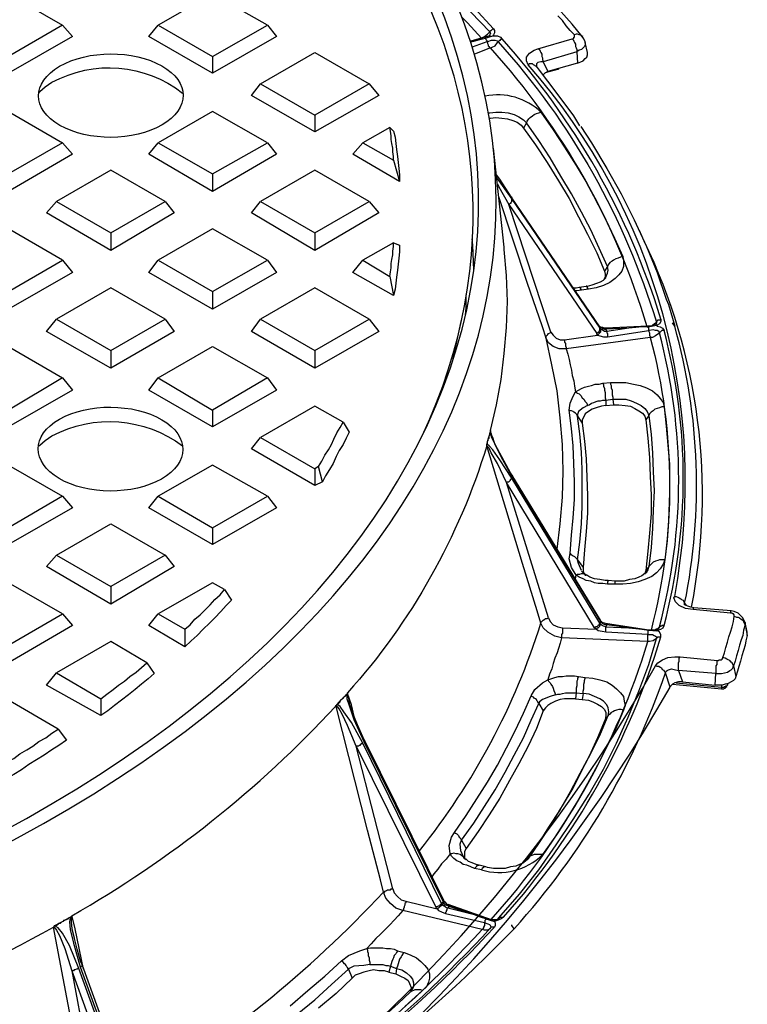
# Model space of a CAD drawing. Units: millimetres. Extents: x 0.6 to 15.9, y 0.6 to 11.8.
# Drawn here: x 14.6 to 15.9, y 5.3 to 7.1 of the extents above; entities that cross this region are included whole.
import ezdxf

# ---------------------------------------------------------------- set-up
doc = ezdxf.new("R2010")
doc.units = ezdxf.units.MM
doc.layers.add('PDF_Geometry', color=7, linetype='Continuous')

msp = doc.modelspace()

# ---------------------------------------------------------------- linework, layer by layer
at = {"layer": 'PDF_Geometry', "lineweight": 25}
for points in [[(15.3319, 7.1542), (15.3472, 7.1389), (15.3819, 7.1028), (15.4167, 7.0653)], [(14.6333, 7.0722), (14.6514, 7.0514), (14.5347, 6.9847), (14.4194, 7.0514), (14.4361, 7.0722), (14.5347, 7.1292), (14.6333, 7.0722), (14.5347, 7.0153)], [(15.0056, 7.0722), (14.9056, 7.1292), (14.8069, 7.0722)], [(15.3417, 7.1306), (15.375, 7.0958), (15.4097, 7.0597), (15.4111, 7.0569), (15.4097, 7.0556), (15.4097, 7.0528), (15.4083, 7.0528), (15.4056, 7.0514), (15.4014, 7.05), (15.4, 7.05), (15.375, 7.0431), (15.3944, 7.0486), (15.3819, 7.0625), (15.3694, 7.0764), (15.3597, 7.0861)], [(15.5694, 7.0028), (15.575, 7.0056), (15.5792, 7.0069), (15.5833, 7.0111), (15.5861, 7.0139), (15.5875, 7.0181), (15.5875, 7.0208), (15.5875, 7.0222), (15.5833, 7.0403), (15.5833, 7.0417), (15.5806, 7.0472), (15.5778, 7.0514), (15.5597, 7.0736), (15.5236, 7.1139), (15.5181, 7.1194), (15.5125, 7.1236), (15.5069, 7.1264), (15.5, 7.1278), (15.4931, 7.1292), (15.4847, 7.1278), (15.4861, 7.1278), (15.4875, 7.1264), (15.4889, 7.1264), (15.4903, 7.125)], [(14.9056, 7.0153), (15.0056, 7.0722), (15.0222, 7.0514), (14.9056, 6.9847), (14.7903, 7.0514), (14.8069, 7.0722), (14.9056, 7.0153), (14.9056, 6.9847)], [(15.4972, 7.0292), (15.5597, 7.0472), (15.5611, 7.0472), (15.5625, 7.0486), (15.5625, 7.05), (15.5639, 7.05), (15.5639, 7.0514), (15.5639, 7.0528), (15.5639, 7.0542), (15.5556, 7.0625), (15.5486, 7.0708), (15.5417, 7.0806), (15.5333, 7.0889)], [(15.5792, 7.0514), (15.5764, 7.0528), (15.575, 7.0542), (15.5722, 7.0542), (15.5694, 7.0556), (15.5667, 7.0556), (15.5639, 7.0542)], [(15.375, 7.0417), (15.3806, 7.0431), (15.3917, 7.0458), (15.4014, 7.0486), (15.4028, 7.0472), (15.4028, 7.0458), (15.4042, 7.0444), (15.4042, 7.0431), (15.4042, 7.0417), (15.3778, 7.0319)], [(15.3944, 7.0486), (15.3944, 7.0486)], [(15.4, 7.05), (15.4014, 7.05), (15.4014, 7.0486), (15.4153, 7.0528)], [(15.4014, 7.0486), (15.4014, 7.0486)], [(15.5597, 7.0472), (15.5611, 7.0458), (15.5625, 7.0431), (15.5639, 7.0403), (15.5653, 7.0375), (15.5653, 7.0333), (15.5667, 7.0306), (15.5681, 7.0278), (15.5681, 7.0236), (15.5069, 7.0056), (15.5028, 7.0056), (15.4972, 7.0042), (15.4944, 7.0014), (15.4944, 6.9986), (15.4944, 6.9958)], [(15.5833, 7.0403), (15.5833, 7.0361), (15.5819, 7.0333), (15.5792, 7.0306), (15.5764, 7.0278), (15.5722, 7.0264), (15.5681, 7.0236), (15.5694, 7.0028), (15.5153, 6.9875)], [(15.1903, 6.9653), (15.2083, 6.9444), (15.0917, 6.8778), (14.9764, 6.9444), (14.9931, 6.9653), (15.0917, 7.0222), (15.1903, 6.9653), (15.0917, 6.9083)], [(15.5736, 6.8889), (15.5625, 6.9069), (15.5306, 6.95), (15.5, 6.9903), (15.4944, 6.9972), (15.4931, 6.9972), (15.4917, 6.9986), (15.4889, 7), (15.4875, 7.0014), (15.4847, 7.0014), (15.4819, 7.0014), (15.4792, 7), (15.4764, 7.0069), (15.4764, 7.0139), (15.4819, 7.0208), (15.4903, 7.0264), (15.4972, 7.0292), (15.5, 7.0278), (15.5014, 7.025), (15.5028, 7.0222), (15.5042, 7.0194), (15.5042, 7.0153), (15.5056, 7.0125), (15.5056, 7.0097), (15.5069, 7.0056), (15.5153, 6.9875), (15.5097, 6.9847), (15.5069, 6.9819)], [(15.5111, 6.9861), (15.5333, 6.9917), (15.5347, 6.9917), (15.5347, 6.9931), (15.5361, 6.9931)], [(15.5333, 6.9917), (15.5333, 6.9931)], [(14.9931, 6.9653), (15.0917, 6.9083), (15.0917, 6.8778)], [(14.6333, 6.8583), (14.6514, 6.8375), (14.5347, 6.7694), (14.4194, 6.8375), (14.4361, 6.8583), (14.5347, 6.9153), (14.6333, 6.8583), (14.5347, 6.8014)], [(15.0056, 6.8583), (14.9056, 6.9153), (14.8069, 6.8583)], [(15.4069, 6.9125), (15.4097, 6.9125), (15.4208, 6.9139), (15.4319, 6.9139), (15.4431, 6.9125), (15.4542, 6.9097), (15.4625, 6.9056), (15.4708, 6.9), (15.4764, 6.8944), (15.4708, 6.8847), (15.4931, 6.8542), (15.5139, 6.8222), (15.5347, 6.7889), (15.5542, 6.7569), (15.5708, 6.7236), (15.5875, 6.6917), (15.6042, 6.6583), (15.6181, 6.625)], [(15.5611, 6.5944), (15.5667, 6.5944), (15.5722, 6.5958), (15.5847, 6.5972), (15.5875, 6.5972), (15.5958, 6.6), (15.6042, 6.6028), (15.6111, 6.6056), (15.6167, 6.6083), (15.6194, 6.6111), (15.6208, 6.6125), (15.6208, 6.6139), (15.6236, 6.6208), (15.625, 6.6264), (15.6236, 6.6333), (15.6083, 6.6667), (15.5931, 6.7), (15.5764, 6.7319), (15.5583, 6.7653), (15.5389, 6.7972), (15.5194, 6.8306), (15.4986, 6.8625), (15.4764, 6.8944), (15.4778, 6.8972), (15.4806, 6.9014), (15.4833, 6.9042), (15.4875, 6.9069), (15.4903, 6.9097), (15.4944, 6.9111), (15.4986, 6.9125), (15.5028, 6.9139), (15.525, 6.8819), (15.5458, 6.85), (15.5667, 6.8167), (15.5861, 6.7847), (15.6042, 6.7514), (15.6208, 6.7181), (15.6361, 6.6847), (15.6514, 6.6514), (15.6528, 6.6431), (15.6528, 6.6333), (15.65, 6.625), (15.6444, 6.6181), (15.6375, 6.6111), (15.6278, 6.6042), (15.6167, 6.5986), (15.6028, 6.5944), (15.5889, 6.5917), (15.5764, 6.5903), (15.5681, 6.5889), (15.5653, 6.5889)], [(15.4097, 6.9028), (15.4111, 6.9028), (15.4208, 6.9042), (15.4319, 6.9028), (15.4417, 6.9014), (15.4514, 6.8986), (15.4597, 6.8958), (15.4667, 6.8903), (15.4708, 6.8847)], [(15.2347, 6.8264), (15.2347, 6.8333), (15.2333, 6.8417), (15.2333, 6.8486), (15.2319, 6.8569), (15.2306, 6.8639), (15.2306, 6.8708), (15.2292, 6.8792), (15.2278, 6.8861), (15.2347, 6.8792), (15.2375, 6.8681), (15.2389, 6.8569), (15.2403, 6.8458), (15.2417, 6.8333), (15.2431, 6.8222), (15.2444, 6.8111), (15.2458, 6.8), (15.2458, 6.7875), (15.1611, 6.8375), (15.1792, 6.8583), (15.2347, 6.8264), (15.2458, 6.7875)], [(15.2278, 6.8861), (15.1792, 6.8583)], [(15.575, 6.8875), (15.5944, 6.8583), (15.6222, 6.8111), (15.6486, 6.7653), (15.6722, 6.7181), (15.6944, 6.6694), (15.7139, 6.6222), (15.7306, 6.5736), (15.7347, 6.5639), (15.7458, 6.525), (15.7431, 6.5292), (15.7417, 6.5306)], [(14.9056, 6.8014), (15.0056, 6.8583), (15.0222, 6.8375), (14.9056, 6.7694), (14.7903, 6.8375), (14.8069, 6.8583), (14.9056, 6.8014), (14.9056, 6.7694)], [(15.5417, 5.9764), (15.5417, 5.975), (15.5417, 5.9722), (15.5417, 5.9694), (15.5417, 5.9667), (15.5403, 5.9639), (15.5403, 5.9625), (15.5403, 5.9597), (15.5403, 5.9583), (15.5278, 5.9611), (15.5153, 5.9681), (15.5069, 5.9764), (15.5028, 5.9847), (15.4958, 6.0069), (15.4694, 6.0931), (15.4042, 6.3069), (15.4042, 6.3083), (15.4042, 6.3097), (15.4056, 6.3111), (15.4056, 6.3125), (15.4056, 6.3139), (15.4056, 6.3153), (15.4069, 6.3167), (15.4069, 6.3181), (15.4069, 6.3194), (15.4083, 6.3208), (15.4083, 6.3236), (15.4083, 6.325), (15.4097, 6.3264), (15.4097, 6.3278), (15.4097, 6.3306), (15.4111, 6.3319), (15.4111, 6.3333), (15.4111, 6.3347), (15.4222, 6.3819), (15.4306, 6.4278), (15.4361, 6.475), (15.4403, 6.5222), (15.4417, 6.5694), (15.4403, 6.6167), (15.4361, 6.6639), (15.4361, 6.6681), (15.4167, 6.8486)], [(14.8194, 6.7514), (14.7208, 6.8083), (14.6222, 6.7514)], [(15.1903, 6.7514), (15.0917, 6.8083), (14.9931, 6.7514)], [(15.6083, 6.525), (15.6097, 6.525), (15.6097, 6.5236), (15.45, 6.7583), (15.4278, 6.7917), (15.4222, 6.8)], [(15.4222, 6.7944), (15.4292, 6.7847), (15.45, 6.7556)], [(15.4236, 6.7833), (15.4264, 6.7778), (15.4444, 6.7458), (15.4458, 6.7472), (15.4472, 6.7486), (15.4486, 6.7486), (15.4486, 6.75), (15.45, 6.7514), (15.45, 6.7528), (15.45, 6.7542), (15.45, 6.7556), (15.6097, 6.5208), (15.6097, 6.5236), (15.6083, 6.525), (15.4486, 6.7597), (15.45, 6.7583)], [(14.7208, 6.6944), (14.8194, 6.7514), (14.8361, 6.7306), (14.7208, 6.6625), (14.6042, 6.7306), (14.6222, 6.7514), (14.7208, 6.6944), (14.7208, 6.6625)], [(15.0917, 6.6944), (15.1903, 6.7514), (15.2083, 6.7306), (15.0917, 6.6625), (14.9764, 6.7306), (14.9931, 6.7514), (15.0917, 6.6944), (15.0917, 6.6625)], [(15.5319, 6.1194), (15.5375, 6.1653), (15.5417, 6.2139), (15.5431, 6.2611), (15.5417, 6.3097), (15.5375, 6.3583), (15.5319, 6.4069), (15.5222, 6.4542), (15.5125, 6.5028), (15.5056, 6.5236), (15.4778, 6.6042), (15.4264, 6.7597)], [(15.5458, 6.5), (15.5458, 6.4986), (15.5458, 6.4958), (15.5472, 6.4931), (15.5472, 6.4903), (15.5472, 6.4889), (15.5486, 6.4861), (15.5486, 6.4847), (15.5486, 6.4833), (15.5361, 6.4833), (15.525, 6.4875), (15.5167, 6.4944), (15.5125, 6.5028), (15.5111, 6.5042), (15.5125, 6.5056), (15.5125, 6.5069), (15.5139, 6.5083), (15.5153, 6.5097), (15.5167, 6.5111), (15.5194, 6.5125), (15.5208, 6.5139), (15.4444, 6.7458), (15.6042, 6.5111), (15.6056, 6.5125), (15.6069, 6.5139), (15.6083, 6.5139), (15.6083, 6.5153), (15.6097, 6.5167), (15.6097, 6.5181), (15.6097, 6.5194), (15.6097, 6.5208), (15.6111, 6.5208), (15.6111, 6.5194)], [(14.6333, 6.6444), (14.5347, 6.7014), (14.4361, 6.6444)], [(15.0056, 6.6444), (14.9056, 6.7014), (14.8069, 6.6444)], [(15.3806, 6.6264), (15.3792, 6.6722), (15.3778, 6.6833)], [(15.2278, 6.6153), (15.2292, 6.6236), (15.2306, 6.6306), (15.2306, 6.6389), (15.2319, 6.6458), (15.2333, 6.6542), (15.2333, 6.6611), (15.2347, 6.6694), (15.2347, 6.6764), (15.2458, 6.6722), (15.2458, 6.6597), (15.2444, 6.6486), (15.2431, 6.6375), (15.2417, 6.6264), (15.2403, 6.6139), (15.2389, 6.6028), (15.2375, 6.5917), (15.2347, 6.5806), (15.1611, 6.6222), (15.1792, 6.6444), (15.2278, 6.6153), (15.2347, 6.5806)], [(15.2347, 6.6764), (15.1792, 6.6444)], [(14.5347, 6.5875), (14.6333, 6.6444), (14.6514, 6.6222), (14.5347, 6.5556), (14.4194, 6.6222), (14.4361, 6.6444), (14.5347, 6.5875), (14.5347, 6.5556)], [(14.9056, 6.5875), (15.0056, 6.6444), (15.0222, 6.6222), (14.9056, 6.5556), (14.7903, 6.6222), (14.8069, 6.6444), (14.9056, 6.5875), (14.9056, 6.5556)], [(15.6514, 6.6514), (15.6472, 6.65), (15.6431, 6.6486), (15.6389, 6.6472), (15.6347, 6.6444), (15.6319, 6.6431), (15.6278, 6.6403), (15.625, 6.6361), (15.6236, 6.6333), (15.6181, 6.625), (15.6194, 6.6194), (15.6194, 6.6139), (15.6167, 6.6083)], [(14.8194, 6.5375), (14.7208, 6.5944), (14.6222, 6.5375)], [(15.1903, 6.5375), (15.0917, 6.5944), (14.9931, 6.5375)], [(15.5764, 6.5903), (15.575, 6.5917), (15.575, 6.5944), (15.5736, 6.5944), (15.5722, 6.5958)], [(15.5889, 6.5917), (15.5875, 6.5944), (15.5875, 6.5958), (15.5861, 6.5972), (15.5847, 6.5972)], [(15.3653, 6.5444), (15.3667, 6.5583), (15.3667, 6.5819)], [(14.7208, 6.4806), (14.8194, 6.5375), (14.8361, 6.5153), (14.7208, 6.4486), (14.6042, 6.5153), (14.6222, 6.5375), (14.7208, 6.4806), (14.7208, 6.4486)], [(15.0917, 6.4806), (15.1903, 6.5375), (15.2083, 6.5153), (15.0917, 6.4486), (14.9764, 6.5153), (14.9931, 6.5375), (15.0917, 6.4806), (15.0917, 6.4486)], [(15.3417, 6.4597), (15.3583, 6.5361)], [(15.7, 6.525), (15.7028, 6.525), (15.7083, 6.5292), (15.7125, 6.5319), (15.7125, 6.5306), (15.7111, 6.5278), (15.7097, 6.5278), (15.7069, 6.5264), (15.7028, 6.525), (15.6972, 6.525), (15.6208, 6.5208), (15.6181, 6.5208), (15.6153, 6.5222), (15.6125, 6.5222), (15.6097, 6.5236), (15.6097, 6.5222), (15.6111, 6.5222), (15.6139, 6.5208), (15.6181, 6.5194), (15.6208, 6.5194), (15.6208, 6.5208)], [(15.6097, 6.5236), (15.6111, 6.5222)], [(15.6625, 6.5208), (15.6222, 6.5153), (15.6222, 6.5139), (15.6222, 6.5125), (15.6236, 6.5111), (15.6236, 6.5097), (15.6236, 6.5083), (15.6236, 6.5069), (15.6236, 6.5056)], [(15.6972, 6.525), (15.6972, 6.5236), (15.7125, 6.5264)], [(15.6972, 6.5236), (15.6972, 6.5236)], [(15.5208, 6.5139), (15.525, 6.5083), (15.5306, 6.5028), (15.5375, 6.5), (15.5458, 6.5), (15.6056, 6.5083), (15.6056, 6.5097), (15.6042, 6.5097), (15.6042, 6.5111)], [(14.6333, 6.4306), (14.6514, 6.4083), (14.5347, 6.3417), (14.4194, 6.4083), (14.4361, 6.4306), (14.5347, 6.4875), (14.6333, 6.4306), (14.5347, 6.3722)], [(15.0056, 6.4306), (15.0222, 6.4083), (14.9056, 6.3417), (14.7903, 6.4083), (14.8069, 6.4306), (14.9056, 6.4875), (15.0056, 6.4306), (14.9056, 6.3722)], [(14.8069, 6.4306), (14.9056, 6.3722), (14.9056, 6.3417)], [(15.6153, 6.4208), (15.6167, 6.4181), (15.6167, 6.4153), (15.6181, 6.4111), (15.6181, 6.4083), (15.6194, 6.4042), (15.6194, 6.4), (15.6194, 6.3944), (15.6208, 6.3903), (15.6333, 6.3917), (15.6347, 6.3819), (15.6444, 6.3819), (15.6556, 6.3806), (15.6653, 6.3792), (15.6736, 6.375), (15.6806, 6.3708), (15.6875, 6.3667), (15.6917, 6.3611), (15.6931, 6.3542)], [(15.6292, 6.4222), (15.6292, 6.4194), (15.6306, 6.4167), (15.6306, 6.4125), (15.6319, 6.4083), (15.6319, 6.4042), (15.6319, 6.4), (15.6333, 6.3958), (15.6333, 6.3917), (15.6444, 6.3917), (15.6569, 6.3917), (15.6667, 6.3889), (15.6764, 6.3847), (15.6847, 6.3806), (15.6917, 6.375), (15.6958, 6.3694), (15.6986, 6.3625), (15.6931, 6.3542), (15.6972, 6.3208), (15.7, 6.2861), (15.7014, 6.2514), (15.7028, 6.2181), (15.7028, 6.1833), (15.7, 6.1486), (15.6972, 6.1153), (15.6931, 6.0806)], [(15.5556, 6.1111), (15.5583, 6.1444), (15.5611, 6.1764), (15.5639, 6.2097), (15.5639, 6.2417), (15.5625, 6.275), (15.5611, 6.3069), (15.5583, 6.3389), (15.5542, 6.3722), (15.5556, 6.3847), (15.5611, 6.3972), (15.5653, 6.4056), (15.5694, 6.4028), (15.5722, 6.4014), (15.575, 6.3986), (15.5778, 6.3944), (15.5806, 6.3917), (15.5833, 6.3875), (15.5861, 6.3847), (15.5875, 6.3806), (15.5792, 6.3764), (15.5708, 6.3694), (15.5694, 6.3639), (15.5694, 6.3611), (15.5778, 6.3486), (15.5819, 6.3153), (15.5847, 6.2833), (15.5861, 6.25), (15.5875, 6.2167), (15.5875, 6.1847), (15.5847, 6.1514), (15.5819, 6.1181), (15.5792, 6.0861)], [(15.1431, 6.35), (15.0917, 6.3792), (14.9931, 6.3222)], [(15.7264, 6.3778), (15.7222, 6.3778), (15.7181, 6.3764), (15.7139, 6.375), (15.7097, 6.3736), (15.7069, 6.3708), (15.7028, 6.3681), (15.7, 6.3653), (15.6986, 6.3625), (15.7028, 6.3278), (15.7056, 6.2944), (15.7069, 6.2597), (15.7083, 6.225), (15.7069, 6.1903), (15.7056, 6.1569), (15.7028, 6.1222), (15.6986, 6.0875), (15.6972, 6.0819), (15.6944, 6.0778), (15.6944, 6.0764), (15.6917, 6.075), (15.6861, 6.0708), (15.6806, 6.0681), (15.6736, 6.0653), (15.6639, 6.0639), (15.6542, 6.0611), (15.6431, 6.0611), (15.6375, 6.0611), (15.625, 6.0625), (15.6194, 6.0625), (15.6097, 6.0639), (15.6, 6.0653), (15.5917, 6.0681), (15.5861, 6.0722), (15.5847, 6.0722), (15.5792, 6.0764), (15.5764, 6.0792)], [(15.5875, 6.3806), (15.5903, 6.3819), (15.5944, 6.3847), (15.5986, 6.3861), (15.6028, 6.3875), (15.6069, 6.3889), (15.6111, 6.3889), (15.6153, 6.3903), (15.6208, 6.3903), (15.6208, 6.3806), (15.6125, 6.3792), (15.6028, 6.3764), (15.5958, 6.3736), (15.5889, 6.3694), (15.5833, 6.3653), (15.5806, 6.3597), (15.5778, 6.3542), (15.5778, 6.3486)], [(15.6208, 6.3806), (15.6347, 6.3819)], [(15.6361, 6.0556), (15.6236, 6.0556), (15.6153, 6.0569), (15.6069, 6.0569), (15.6, 6.0583), (15.5931, 6.0611), (15.5847, 6.0625), (15.5792, 6.0653), (15.5722, 6.0681), (15.5667, 6.0722), (15.5583, 6.0861), (15.5542, 6.1014), (15.5556, 6.1111), (15.5569, 6.1097), (15.5597, 6.1083), (15.5611, 6.1069), (15.5639, 6.1056), (15.5653, 6.1042), (15.5667, 6.1028), (15.5681, 6.1014), (15.5694, 6.1), (15.5736, 6.1319), (15.5764, 6.1653), (15.5778, 6.1972), (15.5778, 6.2306), (15.5778, 6.2639), (15.5764, 6.2958), (15.5736, 6.3292), (15.5694, 6.3611), (15.5681, 6.3639), (15.5667, 6.3653), (15.5653, 6.3667), (15.5625, 6.3681), (15.5611, 6.3694), (15.5583, 6.3708), (15.5569, 6.3708), (15.5542, 6.3722)], [(15.0986, 6.2694), (15.1042, 6.2792), (15.1097, 6.2903), (15.1167, 6.3), (15.1222, 6.3097), (15.1264, 6.3194), (15.1319, 6.3306), (15.1375, 6.3403), (15.1431, 6.35), (15.1542, 6.3319), (15.1486, 6.3208), (15.1431, 6.3097), (15.1361, 6.2986), (15.1306, 6.2875), (15.125, 6.275), (15.1181, 6.2639), (15.1111, 6.2528), (15.1056, 6.2417), (15.0917, 6.2347), (14.9764, 6.3014), (14.9931, 6.3222), (15.0917, 6.2653)], [(15.7097, 5.9722), (15.7139, 5.9736), (15.7181, 5.9778), (15.7167, 5.975), (15.7153, 5.9736), (15.7125, 5.9736), (15.7097, 5.9722), (15.7056, 5.9722), (15.6986, 5.9722), (15.6236, 5.9833), (15.6222, 5.9833), (15.6181, 5.9847), (15.6139, 5.9861), (15.6125, 5.9875), (15.6111, 5.9875), (15.6097, 5.9847), (15.45, 6.2486), (15.4278, 6.2819), (15.4153, 6.3), (15.4083, 6.3069), (15.4056, 6.3097), (15.4042, 6.3097), (15.4069, 6.3194), (15.4111, 6.3319), (15.4111, 6.3306), (15.4125, 6.3236), (15.4181, 6.3111), (15.4292, 6.2889), (15.45, 6.2514)], [(15.4111, 6.3347), (15.4111, 6.3333), (15.4111, 6.3319)], [(15.4167, 6.3167), (15.4111, 6.3333), (15.4111, 6.3319), (15.4125, 6.3292), (15.4125, 6.3264)], [(15.45, 6.2542), (15.4514, 6.2528), (15.45, 6.2514), (15.6111, 5.9875), (15.6111, 5.9889), (15.6111, 5.9903), (15.45, 6.2542), (15.4472, 6.2583), (15.4361, 6.2792), (15.4236, 6.3014), (15.4181, 6.3125), (15.4153, 6.3222), (15.4125, 6.3264), (15.4125, 6.3278)], [(15.4042, 6.3083), (15.4042, 6.3097)], [(15.4042, 6.3069), (15.4042, 6.3069)], [(14.6333, 6.2153), (14.6514, 6.1944), (14.5347, 6.1278), (14.4194, 6.1944), (14.4361, 6.2153), (14.5347, 6.2722), (14.6333, 6.2153), (14.5347, 6.1583)], [(15.0056, 6.2153), (14.9056, 6.2722), (14.8069, 6.2153)], [(15.1056, 6.2417), (15.0986, 6.2694), (15.0917, 6.2653), (15.0917, 6.2347)], [(15.6625, 5.9764), (15.6222, 5.9819), (15.6208, 5.9778), (15.6167, 5.9792), (15.6139, 5.9806), (15.6111, 5.9833), (15.6097, 5.9847), (15.6097, 5.9833), (15.6083, 5.9833), (15.6083, 5.9819), (15.6069, 5.9806), (15.6056, 5.9792), (15.6042, 5.9778), (15.6028, 5.9778), (15.6, 5.9764), (15.4403, 6.2403), (15.4417, 6.2417), (15.4444, 6.2417), (15.4458, 6.2431), (15.4472, 6.2444), (15.4472, 6.2458), (15.4486, 6.2472), (15.45, 6.2472), (15.45, 6.2486)], [(14.9056, 6.1583), (15.0056, 6.2153), (15.0222, 6.1944), (14.9056, 6.1278), (14.7903, 6.1944), (14.8069, 6.2153), (14.9056, 6.1583), (14.9056, 6.1278)], [(14.8194, 6.1083), (14.8361, 6.0875), (14.7208, 6.0194), (14.6042, 6.0875), (14.6222, 6.1083), (14.7208, 6.1653), (14.8194, 6.1083), (14.7208, 6.0514)], [(14.6222, 6.1083), (14.7208, 6.0514), (14.7208, 6.0194)], [(15.5764, 6.0806), (15.5708, 6.0931), (15.5694, 6.1), (15.5792, 6.0861), (15.5792, 6.0792), (15.5806, 6.075)], [(15.7278, 6.1), (15.7236, 6.1), (15.7181, 6.1), (15.7153, 6.0986), (15.7111, 6.0972), (15.7069, 6.0958), (15.7042, 6.0931), (15.7014, 6.0903), (15.6986, 6.0875), (15.6931, 6.0806), (15.6917, 6.075), (15.6917, 6.0736)], [(15.5653, 6.0653), (15.5667, 6.0722), (15.5694, 6.0736), (15.5736, 6.0736), (15.5764, 6.075), (15.5792, 6.075), (15.5819, 6.0736), (15.5833, 6.0722), (15.5847, 6.0722)], [(14.6333, 6.0014), (14.5347, 6.0583), (14.4361, 6.0014)], [(14.9278, 6.0458), (14.9056, 6.0583), (14.8069, 6.0014)], [(15.625, 6.0625), (15.625, 6.0611), (15.6236, 6.0597), (15.6236, 6.0583), (15.6236, 6.0556)], [(14.8556, 5.9736), (14.8653, 5.9819), (14.8736, 5.9917), (14.8833, 6), (14.8931, 6.0097), (14.9014, 6.0181), (14.9097, 6.0278), (14.9194, 6.0361), (14.9278, 6.0458), (14.9403, 6.0264), (14.9306, 6.0167), (14.9208, 6.0056), (14.9097, 5.9944), (14.9, 5.9847), (14.8889, 5.9736), (14.8778, 5.9625), (14.8667, 5.9528), (14.8556, 5.9417), (14.7903, 5.9806), (14.8069, 6.0014), (14.8556, 5.9736), (14.8556, 5.9417)], [(15.8778, 5.9625), (15.8778, 5.9667), (15.8778, 5.9681), (15.8736, 5.9861), (15.8722, 5.9889), (15.8694, 5.9944), (15.8653, 5.9986), (15.8611, 6.0028), (15.8542, 6.0056), (15.8486, 6.0069), (15.7806, 6.0125), (15.775, 6.0139), (15.7694, 6.0153), (15.7667, 6.0167), (15.7639, 6.0181), (15.7639, 6.0194), (15.7639, 6.0208), (15.7667, 6.0167)], [(14.5347, 5.9444), (14.6333, 6.0014), (14.6514, 5.9806), (14.5347, 5.9125), (14.4194, 5.9806), (14.4361, 6.0014), (14.5347, 5.9444), (14.5347, 5.9125)], [(15.7806, 6.0125), (15.7792, 6.0125), (15.7792, 6.0111), (15.7792, 6.0097)], [(15.8486, 6.0069), (15.8472, 6.0056), (15.8472, 6.0042), (15.8472, 6.0028)], [(15.5167, 5.9944), (15.5194, 5.9875), (15.525, 5.9819), (15.5333, 5.9778), (15.5417, 5.9764), (15.6028, 5.9736), (15.6014, 5.975), (15.6, 5.9764)], [(15.6236, 5.9833), (15.6236, 5.9819), (15.6222, 5.9819), (15.6194, 5.9819), (15.6153, 5.9833), (15.6125, 5.9861), (15.6111, 5.9861), (15.6111, 5.9875), (15.6111, 5.9889), (15.6111, 5.9903)], [(15.6111, 5.9875), (15.6125, 5.9875), (15.6125, 5.9861)], [(15.8542, 5.9972), (15.8583, 5.9958), (15.8611, 5.9958), (15.8639, 5.9944), (15.8667, 5.9917), (15.8694, 5.9903), (15.8708, 5.9875), (15.8722, 5.9847), (15.8736, 5.9819), (15.8708, 5.9722), (15.8694, 5.9625), (15.8667, 5.9542), (15.8639, 5.9444), (15.8611, 5.9347), (15.8583, 5.925), (15.8556, 5.9153), (15.8528, 5.9069), (15.8569, 5.8875), (15.8556, 5.8833), (15.8528, 5.8806), (15.8486, 5.8778), (15.8431, 5.875), (15.8375, 5.8736), (15.8319, 5.8722), (15.8264, 5.8722), (15.8194, 5.8722)], [(15.8736, 5.9861), (15.8736, 5.9847), (15.8736, 5.9819), (15.8778, 5.9625), (15.875, 5.9528), (15.8736, 5.9444), (15.8708, 5.9347), (15.8681, 5.925), (15.8653, 5.9153), (15.8625, 5.9056), (15.8597, 5.8972), (15.8569, 5.8875)], [(15.6208, 5.9681), (15.6208, 5.9694), (15.6208, 5.9708), (15.6208, 5.9722), (15.6208, 5.9736), (15.6208, 5.975), (15.6208, 5.9764), (15.6208, 5.9778), (15.6625, 5.9764), (15.675, 5.975), (15.6861, 5.9736), (15.6986, 5.9722), (15.6972, 5.9708), (15.6972, 5.9694), (15.6972, 5.9681), (15.6972, 5.9667), (15.6972, 5.9653), (15.6972, 5.9639), (15.6986, 5.9639), (15.7056, 5.9639), (15.7083, 5.9625), (15.7111, 5.9611), (15.7125, 5.9597), (15.7125, 5.9569), (15.7111, 5.9556), (15.7069, 5.9528), (15.7, 5.9514), (15.6972, 5.9514), (15.5403, 5.9583), (15.5375, 5.9486), (15.5347, 5.9389), (15.5319, 5.9306), (15.5278, 5.9208), (15.525, 5.9111), (15.5222, 5.9014), (15.5181, 5.8917), (15.5153, 5.8819), (15.5208, 5.8833), (15.5278, 5.8861), (15.5347, 5.8875), (15.5417, 5.8875), (15.5486, 5.8889), (15.5556, 5.8889), (15.5639, 5.8889), (15.5708, 5.8875), (15.5833, 5.8861), (15.5972, 5.8847), (15.6097, 5.8819), (15.6222, 5.8778), (15.6319, 5.8722), (15.6403, 5.8653), (15.6472, 5.8583), (15.6528, 5.8514), (15.6542, 5.8431), (15.6556, 5.8347), (15.6528, 5.8264), (15.6389, 5.7931), (15.6222, 5.7597), (15.6056, 5.7264), (15.5875, 5.6931), (15.5694, 5.6611), (15.5486, 5.6278), (15.5278, 5.5958), (15.5056, 5.5639), (15.5014, 5.5639), (15.4972, 5.5639), (15.4931, 5.5639), (15.4903, 5.5639), (15.4861, 5.5625), (15.4833, 5.5611), (15.4806, 5.5583), (15.4792, 5.5556), (15.5014, 5.5875), (15.5222, 5.6194), (15.5361, 5.6431), (15.5417, 5.6528), (15.5611, 5.6847), (15.5778, 5.7181), (15.5944, 5.75), (15.6111, 5.7833), (15.625, 5.8167), (15.6264, 5.8236), (15.625, 5.8306), (15.6222, 5.8361), (15.6167, 5.8431), (15.6097, 5.8472), (15.6, 5.8514), (15.5903, 5.8556), (15.5792, 5.8569), (15.5792, 5.8611), (15.5806, 5.8653), (15.5806, 5.8694), (15.5806, 5.8736), (15.5819, 5.8778), (15.5819, 5.8806), (15.5833, 5.8847), (15.5833, 5.8861)], [(15.6986, 5.9722), (15.6986, 5.9722)], [(15.6986, 5.9722), (15.7125, 5.9708)], [(15.6986, 5.9722), (15.6986, 5.9722)], [(14.7861, 5.9125), (14.7208, 5.9514), (14.6222, 5.8944)], [(14.7028, 5.8472), (14.7139, 5.8556), (14.725, 5.8639), (14.7347, 5.8722), (14.7458, 5.8792), (14.7556, 5.8875), (14.7667, 5.8958), (14.7764, 5.9042), (14.7861, 5.9125), (14.8, 5.8931), (14.7889, 5.8833), (14.7764, 5.8736), (14.7653, 5.8639), (14.7528, 5.8542), (14.7403, 5.8444), (14.7278, 5.8347), (14.7153, 5.825), (14.7028, 5.8167), (14.6042, 5.8722), (14.6222, 5.8944), (14.7028, 5.8472), (14.7028, 5.8167)], [(15.8236, 5.9167), (15.8222, 5.9153), (15.8222, 5.9125), (15.8222, 5.9097), (15.8208, 5.9069), (15.8208, 5.9028), (15.8208, 5.9), (15.8208, 5.8958), (15.8208, 5.8931), (15.7528, 5.8986), (15.7528, 5.9028), (15.7528, 5.9056), (15.7528, 5.9097), (15.7528, 5.9125), (15.7542, 5.9153), (15.7542, 5.9181), (15.7542, 5.9208), (15.7556, 5.9236)], [(15.3458, 5.6042), (15.3667, 5.6347), (15.3861, 5.6653), (15.4056, 5.6958), (15.4236, 5.7264), (15.4403, 5.7583), (15.4556, 5.7889), (15.4708, 5.8208), (15.4847, 5.8528), (15.4917, 5.8639), (15.5056, 5.8764), (15.5153, 5.8819), (15.5167, 5.8792), (15.5194, 5.8764), (15.5208, 5.8736), (15.5236, 5.8694), (15.525, 5.8667), (15.5264, 5.8625), (15.5278, 5.8583), (15.5292, 5.8542), (15.5194, 5.8514), (15.5056, 5.8458), (15.5, 5.8417), (15.4986, 5.8389), (15.5069, 5.825), (15.4944, 5.7931), (15.4792, 5.7611), (15.4625, 5.7292), (15.4458, 5.6986), (15.4278, 5.6667), (15.4083, 5.6361), (15.3889, 5.6056), (15.3667, 5.575)], [(15.5708, 5.8875), (15.5694, 5.8847), (15.5694, 5.8819), (15.5681, 5.8792), (15.5681, 5.875), (15.5681, 5.8708), (15.5667, 5.8667), (15.5667, 5.8625), (15.5667, 5.8583), (15.5792, 5.8569), (15.5778, 5.8458), (15.5889, 5.8444), (15.5972, 5.8417), (15.6056, 5.8375), (15.6125, 5.8333), (15.6181, 5.8278), (15.6208, 5.8222), (15.6208, 5.8167), (15.6194, 5.8097)], [(15.7417, 5.8736), (15.8306, 5.8653), (15.8333, 5.8653), (15.8347, 5.8653), (15.8361, 5.8667), (15.8375, 5.8667), (15.8389, 5.8681), (15.8403, 5.8694), (15.8403, 5.8708), (15.8417, 5.8722), (15.8417, 5.875), (15.8417, 5.8736), (15.8417, 5.875)], [(15.7486, 5.8764), (15.8306, 5.8681), (15.8306, 5.8667), (15.8306, 5.8653)], [(15.8306, 5.8722), (15.8306, 5.8681), (15.8319, 5.8681), (15.8347, 5.8681), (15.8361, 5.8694), (15.8375, 5.8694), (15.8389, 5.8708), (15.8403, 5.8708), (15.8417, 5.8722), (15.8417, 5.8736), (15.8417, 5.8722)], [(15.1653, 5.8069), (15.1583, 5.8361), (15.1514, 5.8569), (15.1514, 5.8556), (15.1514, 5.8542), (15.1528, 5.8486), (15.1542, 5.8389)], [(15.5292, 5.8542), (15.5333, 5.8556), (15.5375, 5.8556), (15.5417, 5.8569), (15.5472, 5.8583), (15.5514, 5.8583), (15.5569, 5.8583), (15.5611, 5.8583), (15.5667, 5.8583), (15.5653, 5.8472), (15.5556, 5.8472), (15.5458, 5.8472), (15.5375, 5.8458), (15.5292, 5.8431), (15.5208, 5.8389), (15.5153, 5.8347), (15.5111, 5.8306), (15.5069, 5.825)], [(14.625, 5.7917), (14.5347, 5.8444), (14.4361, 5.7875)], [(15.3264, 5.4764), (15.3278, 5.4778), (15.3264, 5.4792), (15.3264, 5.4806), (15.1819, 5.7722), (15.1792, 5.7778), (15.1694, 5.8), (15.1597, 5.8236), (15.1556, 5.8361), (15.1542, 5.8389), (15.1556, 5.8375)], [(15.4028, 5.5417), (15.4014, 5.5417), (15.4, 5.5417), (15.3986, 5.5403), (15.3958, 5.5389), (15.3944, 5.5361), (15.3819, 5.5389), (15.375, 5.5417), (15.3681, 5.5444), (15.3611, 5.5458), (15.3556, 5.55), (15.35, 5.5528), (15.3444, 5.5569), (15.3403, 5.5611), (15.3375, 5.5653), (15.3361, 5.5806), (15.3403, 5.5958), (15.3458, 5.6042), (15.3472, 5.6028), (15.35, 5.6014), (15.3514, 5.6), (15.3528, 5.5986), (15.3542, 5.5958), (15.3556, 5.5944), (15.3569, 5.5917), (15.3583, 5.5903), (15.3806, 5.6208), (15.4, 5.6514), (15.4194, 5.6819), (15.4375, 5.7139), (15.4542, 5.7444), (15.4708, 5.7764), (15.4847, 5.8083), (15.4986, 5.8389), (15.4972, 5.8417), (15.4958, 5.8431), (15.4944, 5.8458), (15.4931, 5.8472), (15.4903, 5.8486), (15.4889, 5.85), (15.4861, 5.8514), (15.4847, 5.8528)], [(15.5653, 5.8472), (15.5778, 5.8458)], [(15.1306, 5.8347), (15.1319, 5.8361)], [(15.3278, 5.4778), (15.3306, 5.475), (15.3347, 5.4722), (15.3389, 5.4708), (15.4042, 5.4472), (15.4056, 5.4472), (15.4097, 5.4458), (15.4153, 5.4458), (15.4194, 5.4458), (15.4222, 5.4458), (15.425, 5.4472), (15.4264, 5.4472), (15.4264, 5.4486), (15.4278, 5.4486), (15.4278, 5.45), (15.4292, 5.45), (15.4306, 5.45), (15.4319, 5.45), (15.4333, 5.45), (15.4347, 5.45), (15.4306, 5.4472), (15.425, 5.4444), (15.4194, 5.4431), (15.4167, 5.4431), (15.4181, 5.4431), (15.4194, 5.4389), (15.4194, 5.4347), (15.4181, 5.4319), (15.4167, 5.4319), (15.4153, 5.4319), (15.4139, 5.4319), (15.4125, 5.4319), (15.4111, 5.4306), (15.4097, 5.4292), (15.4056, 5.4264), (15.4, 5.4264), (15.3958, 5.4278), (15.2514, 5.4625), (15.2389, 5.4667), (15.2292, 5.475), (15.2208, 5.4847), (15.2167, 5.4958), (15.2181, 5.4958), (15.2194, 5.4972), (15.2222, 5.4986), (15.2236, 5.5), (15.2264, 5.5), (15.2292, 5.5), (15.2306, 5.5014), (15.2333, 5.5014), (15.1667, 5.7611), (15.1514, 5.7986), (15.1417, 5.8194), (15.1361, 5.8292), (15.1333, 5.8319), (15.1319, 5.8333), (15.1306, 5.8333)], [(15.6528, 5.8264), (15.6486, 5.8278), (15.6444, 5.8278), (15.6403, 5.8264), (15.6361, 5.825), (15.6333, 5.8236), (15.6306, 5.8222), (15.6278, 5.8194), (15.625, 5.8167), (15.6194, 5.8097), (15.6056, 5.7764), (15.5903, 5.7431), (15.5736, 5.7111), (15.5556, 5.6778), (15.5375, 5.6458), (15.5167, 5.6139), (15.4958, 5.5806), (15.4764, 5.5542)], [(14.5319, 5.7319), (14.5444, 5.7389), (14.5556, 5.7472), (14.5681, 5.7542), (14.5792, 5.7611), (14.5903, 5.7694), (14.6028, 5.7764), (14.6139, 5.7847), (14.625, 5.7917), (14.6403, 5.7722), (14.6264, 5.7625), (14.6139, 5.7542), (14.6, 5.7444), (14.5861, 5.7361), (14.5722, 5.7278), (14.5583, 5.7181), (14.5444, 5.7097), (14.5306, 5.7014), (14.4194, 5.7653), (14.4361, 5.7875), (14.5319, 5.7319), (14.5306, 5.7014)], [(15.1819, 5.7722), (15.1819, 5.7708), (15.1806, 5.7694)], [(15.3625, 5.5583), (15.3569, 5.5708), (15.3556, 5.5833), (15.3583, 5.5903), (15.3667, 5.575), (15.3639, 5.5694), (15.3639, 5.5639), (15.3639, 5.5569), (15.3653, 5.5542)], [(15.4778, 5.5556), (15.4778, 5.5542), (15.475, 5.5528), (15.4708, 5.5486), (15.4639, 5.5458), (15.4569, 5.5431), (15.4472, 5.5417), (15.4375, 5.5389), (15.4264, 5.5389), (15.4167, 5.5389), (15.4056, 5.5403), (15.4028, 5.5417), (15.3903, 5.5444), (15.3847, 5.5458), (15.3778, 5.5486), (15.3708, 5.5514), (15.3667, 5.5556), (15.3639, 5.5569), (15.3625, 5.5583), (15.3611, 5.5597), (15.3583, 5.5625), (15.3556, 5.5639), (15.3514, 5.5653), (15.3486, 5.5653), (15.3444, 5.5667), (15.3403, 5.5653), (15.3375, 5.5653), (15.3306, 5.5556), (15.3222, 5.5472), (15.3153, 5.5375), (15.3083, 5.5292), (15.3042, 5.5236)], [(15.3819, 5.5389), (15.3847, 5.5417), (15.3861, 5.5431), (15.3875, 5.5444), (15.3889, 5.5444), (15.3903, 5.5444)], [(15.2333, 5.5014), (15.2361, 5.4944), (15.2417, 5.4875), (15.2486, 5.4819), (15.2569, 5.4792), (15.3139, 5.4653), (15.3125, 5.4667), (15.3125, 5.4681), (15.3111, 5.4694)], [(15.2569, 5.4792), (15.2569, 5.4764), (15.2556, 5.475), (15.2556, 5.4722), (15.2542, 5.4694), (15.2542, 5.4681), (15.2528, 5.4653), (15.2528, 5.4639), (15.2514, 5.4625), (15.2431, 5.4528), (15.2361, 5.4444), (15.2278, 5.4361), (15.2194, 5.4278), (15.2111, 5.4194), (15.2028, 5.4111), (15.1944, 5.4014), (15.1861, 5.3931), (15.1931, 5.3944), (15.2, 5.3944), (15.2069, 5.3944), (15.2153, 5.3944), (15.2222, 5.3931), (15.2292, 5.3931), (15.2361, 5.3917), (15.2417, 5.3889), (15.2542, 5.3861), (15.2653, 5.3819), (15.2764, 5.3764), (15.2847, 5.3694), (15.2917, 5.3625), (15.2972, 5.3556), (15.3, 5.3472), (15.3, 5.3389), (15.2986, 5.3319), (15.2944, 5.3236), (15.2875, 5.3167), (15.2556, 5.2875)], [(15.3389, 5.4708), (15.3375, 5.4708), (15.3361, 5.4694), (15.3333, 5.4708), (15.3292, 5.4722), (15.3264, 5.4764), (15.325, 5.4778), (15.3264, 5.4792), (15.3264, 5.4806)], [(15.3722, 5.4569), (15.3361, 5.4694), (15.3333, 5.4667), (15.3292, 5.4681), (15.3264, 5.4708), (15.3236, 5.4736)], [(15.4042, 5.4472), (15.4028, 5.4472), (15.3931, 5.45), (15.3819, 5.4542), (15.3722, 5.4569), (15.3333, 5.4667), (15.3319, 5.4653), (15.3319, 5.4639), (15.3319, 5.4625), (15.3306, 5.4625), (15.3306, 5.4611), (15.3306, 5.4597), (15.3292, 5.4583), (15.3292, 5.4569)], [(14.6611, 5.1986), (14.6167, 5.4319), (14.6181, 5.4333), (14.6194, 5.4347), (14.6222, 5.4347), (14.6236, 5.4361), (14.625, 5.4375), (14.6264, 5.4389), (14.6292, 5.4389), (14.6306, 5.4403), (14.6319, 5.4417), (14.6347, 5.4431), (14.6361, 5.4444), (14.6389, 5.4458), (14.6403, 5.4458), (14.6431, 5.4472), (14.6444, 5.4486), (14.6472, 5.45), (14.6486, 5.4514), (14.65, 5.4528), (14.65, 5.4514), (14.6486, 5.45), (14.6486, 5.4472), (14.6486, 5.4417), (14.65, 5.4292), (14.6542, 5.4125)], [(14.6472, 5.45), (14.6486, 5.4514)], [(14.65, 5.4514), (14.6556, 5.4292), (14.6708, 5.3556)], [(15.4028, 5.4472), (15.4028, 5.4472)], [(14.6167, 5.4319), (14.6167, 5.4319)], [(14.6181, 5.4333), (14.6194, 5.4347)], [(14.7833, 5.0472), (14.6694, 5.3625), (14.6667, 5.3681), (14.6597, 5.3917), (14.6542, 5.4139)], [(15.0472, 5.2889), (15.0792, 5.3167), (15.1097, 5.3431), (15.1403, 5.3708), (15.1528, 5.3806), (15.1736, 5.3889), (15.1861, 5.3931), (15.1875, 5.3903), (15.1875, 5.3875), (15.1889, 5.3847), (15.1889, 5.3806), (15.1903, 5.3764), (15.1903, 5.3722), (15.1917, 5.3681), (15.1917, 5.3639), (15.1806, 5.3625), (15.1625, 5.3611), (15.1542, 5.3569), (15.1528, 5.3556), (15.1597, 5.3389), (15.1306, 5.3111), (15.0986, 5.2847)], [(15.2417, 5.3889), (15.2403, 5.3861), (15.2389, 5.3833), (15.2361, 5.3806), (15.2347, 5.3764), (15.2333, 5.3736), (15.2319, 5.3694), (15.2306, 5.3653), (15.2292, 5.3611), (15.2403, 5.3569), (15.25, 5.3542), (15.2583, 5.3486), (15.2653, 5.3431), (15.2694, 5.3375), (15.2708, 5.3306), (15.2708, 5.3236), (15.2681, 5.3181), (15.2667, 5.3153), (15.2653, 5.3139), (15.2431, 5.2931), (15.2014, 5.2556)], [(15.0597, 5.2736), (15.0917, 5.3), (15.1222, 5.3278), (15.1528, 5.3556), (15.1514, 5.3583), (15.15, 5.3597), (15.1486, 5.3625), (15.1472, 5.3639), (15.1458, 5.3653), (15.1431, 5.3681), (15.1417, 5.3694), (15.1403, 5.3708)], [(15.2542, 5.3861), (15.2514, 5.3833), (15.25, 5.3806), (15.2486, 5.3778), (15.2458, 5.3736), (15.2444, 5.3694), (15.2431, 5.3653), (15.2417, 5.3611), (15.2403, 5.3569), (15.2389, 5.3472), (15.2472, 5.3431), (15.2556, 5.3389), (15.2611, 5.3347), (15.2639, 5.3292), (15.2667, 5.3222), (15.2667, 5.3167), (15.2653, 5.3167)], [(14.6625, 5.3569), (14.6611, 5.3569), (14.6597, 5.3556), (14.6583, 5.3556), (14.6556, 5.3542), (14.6542, 5.3542), (14.6528, 5.3528), (14.6514, 5.3528), (14.65, 5.3528), (14.7639, 5.0375)], [(14.6694, 5.3625), (14.6681, 5.3611), (14.6667, 5.3597), (14.6653, 5.3597)], [(15.1917, 5.3639), (15.1972, 5.3639), (15.2014, 5.3639), (15.2056, 5.3639), (15.2111, 5.3639), (15.2153, 5.3639), (15.2208, 5.3625), (15.225, 5.3625), (15.2292, 5.3611), (15.2264, 5.35), (15.2181, 5.3528), (15.2083, 5.3528), (15.1986, 5.3542), (15.1903, 5.3528), (15.1806, 5.35), (15.1722, 5.3472), (15.1653, 5.3444), (15.1597, 5.3389)], [(15.2264, 5.35), (15.2389, 5.3472)], [(15.2875, 5.3167), (15.2847, 5.3181), (15.2806, 5.3181), (15.2764, 5.3181), (15.2736, 5.3181), (15.2708, 5.3167), (15.2681, 5.3153), (15.2653, 5.3139)]]:
    msp.add_lwpolyline(points, dxfattribs=at)
for points in [[(15.3944, 7.0486), (15.4, 7.0514), (15.4056, 7.0556), (15.4097, 7.0597), (15.4097, 7.0611), (15.4111, 7.0611), (15.4111, 7.0625), (15.4125, 7.0625), (15.4139, 7.0639), (15.4153, 7.0653), (15.4167, 7.0653), (15.4181, 7.0625), (15.4181, 7.0583), (15.4167, 7.0542), (15.4153, 7.0528), (15.4167, 7.0528), (15.4236, 7.0528), (15.4292, 7.05), (15.4319, 7.0472), (15.4306, 7.0458), (15.4292, 7.0458), (15.4278, 7.0444), (15.4264, 7.0431), (15.425, 7.0417), (15.4236, 7.0431), (15.4194, 7.0444), (15.4167, 7.0444), (15.4125, 7.0444), (15.4056, 7.0417), (15.4042, 7.0417), (15.4056, 7.0403), (15.4056, 7.0389), (15.4069, 7.0361), (15.4069, 7.0347), (15.4083, 7.0333), (15.4083, 7.0319), (15.4097, 7.0306), (15.4111, 7.0306), (15.4139, 7.0319), (15.4194, 7.0347), (15.4236, 7.0403), (15.425, 7.0417, -0.110414), (15.7125, 6.5319), (15.7125, 6.5333), (15.7139, 6.5347), (15.7153, 6.5347), (15.7153, 6.5361), (15.7167, 6.5361), (15.7181, 6.5361), (15.7194, 6.5361), (15.7208, 6.5375), (15.7208, 6.5333), (15.7181, 6.5292), (15.7139, 6.5264), (15.7125, 6.5264), (15.7139, 6.525), (15.7194, 6.5236), (15.7236, 6.5208), (15.7264, 6.5167), (15.725, 6.5167), (15.7236, 6.5167), (15.7222, 6.5167), (15.7208, 6.5153), (15.7194, 6.5139), (15.7181, 6.5139), (15.7181, 6.5125), (15.7167, 6.5153), (15.7139, 6.5167), (15.7111, 6.5167), (15.7069, 6.5181), (15.7, 6.5167), (15.6986, 6.5167), (15.6986, 6.5181), (15.6986, 6.5194), (15.6986, 6.5208), (15.6986, 6.5222), (15.6972, 6.5222), (15.6972, 6.5236), (15.6861, 6.5236), (15.675, 6.5222), (15.6625, 6.5208), (15.6208, 6.5194), (15.6222, 6.5153), (15.6181, 6.5153), (15.6139, 6.5181), (15.6111, 6.5194), (15.6111, 6.5181), (15.6111, 6.5167), (15.6111, 6.5153), (15.6111, 6.5139), (15.6097, 6.5125), (15.6083, 6.5111), (15.6069, 6.5097), (15.6056, 6.5083), (15.6097, 6.5069), (15.6167, 6.5056), (15.6236, 6.5056), (15.6986, 6.5167), (15.6986, 6.5153), (15.7, 6.5125), (15.7, 6.5111), (15.7, 6.5097), (15.7, 6.5083), (15.7014, 6.5056), (15.7014, 6.5042, -0.129229), (15.7028, 5.9722)], [(15.6958, 6.5236, 0.111039), (15.4111, 7.0306), (15.3819, 7.0194)], [(14.5903, 6.9486), (14.5917, 6.9514), (14.6014, 6.9597), (14.6139, 6.9681, -0.298446), (14.8514, 6.9486)], [(15.7764, 6.0139, 0.162862), (15.6903, 6.6792), (15.6819, 6.6986)], [(15.7597, 5.8778), (15.7528, 5.8778), (15.7458, 5.8764), (15.7417, 5.8736), (15.7389, 5.8708), (15.7375, 5.8681), (15.7292, 5.8944), (15.7278, 5.8958), (15.7264, 5.8986), (15.7236, 5.9), (15.7222, 5.9028), (15.7194, 5.9042), (15.7167, 5.9056), (15.7139, 5.9056), (15.7111, 5.9069), (15.7153, 5.9125), (15.7236, 5.9181), (15.7333, 5.9222), (15.7458, 5.9236), (15.7556, 5.9236), (15.8236, 5.9167), (15.825, 5.9167), (15.8264, 5.9181), (15.8292, 5.9181), (15.8306, 5.9181), (15.8319, 5.9194), (15.8333, 5.9208), (15.8333, 5.9222), (15.8361, 5.9306), (15.8389, 5.9403), (15.8417, 5.95), (15.8444, 5.9597), (15.8472, 5.9681), (15.85, 5.9778), (15.8528, 5.9875), (15.8542, 5.9972), (15.8542, 5.9986), (15.8542, 6), (15.8528, 6.0014), (15.8514, 6.0014), (15.85, 6.0028), (15.8486, 6.0028), (15.8472, 6.0028), (15.7792, 6.0097), (15.7653, 6.0111), (15.7542, 6.0167), (15.7472, 6.0236), (15.7444, 6.0306), (15.7458, 6.0333), (15.7486, 6.0333), (15.7514, 6.0319), (15.7542, 6.0306), (15.7569, 6.0292), (15.7583, 6.0278), (15.7611, 6.0264), (15.7625, 6.0236), (15.7639, 6.0208, 0.119051), (15.7458, 6.525)], [(15.425, 5.4472), (15.4264, 5.4486), (15.4639, 5.4917), (15.4986, 5.5361), (15.5306, 5.5819), (15.5611, 5.6278), (15.5903, 5.6736), (15.6167, 5.7194), (15.6403, 5.7667), (15.6556, 5.8014), (15.6611, 5.8139), (15.6806, 5.8611), (15.6986, 5.9097), (15.7125, 5.9569), (15.7139, 5.9583), (15.7153, 5.9597), (15.7167, 5.9597), (15.7181, 5.9597), (15.7194, 5.9597), (15.7208, 5.9597), (15.7208, 5.9639), (15.7181, 5.9681), (15.7153, 5.9708), (15.7125, 5.9708), (15.7153, 5.9722), (15.7208, 5.9736), (15.725, 5.9764), (15.7264, 5.9806), (15.725, 5.9806), (15.7236, 5.9806), (15.7222, 5.9806), (15.7222, 5.9792), (15.7208, 5.9792), (15.7194, 5.9792), (15.7194, 5.9778), (15.7181, 5.9778, 0.130934), (15.7181, 6.5125), (15.7167, 6.5111), (15.7111, 6.5069), (15.7056, 6.5042), (15.7014, 6.5042), (15.5486, 6.4833), (15.5514, 6.4736), (15.5542, 6.4639), (15.5556, 6.4542), (15.5583, 6.4444), (15.5597, 6.4347), (15.5625, 6.425), (15.5639, 6.4153), (15.5653, 6.4056), (15.5708, 6.4083), (15.5764, 6.4111), (15.5819, 6.4139), (15.5889, 6.4153), (15.5944, 6.4167), (15.6014, 6.4194), (15.6083, 6.4194), (15.6153, 6.4208), (15.6292, 6.4222), (15.6431, 6.4222), (15.6569, 6.4222), (15.6708, 6.4194), (15.6833, 6.4167), (15.6944, 6.4125), (15.7056, 6.4069), (15.7139, 6.4), (15.7194, 6.3931), (15.725, 6.3861), (15.7264, 6.3778), (15.7306, 6.3431), (15.7333, 6.3083), (15.7361, 6.2736), (15.7361, 6.2389), (15.7361, 6.2042), (15.7347, 6.1694), (15.7319, 6.1347), (15.7278, 6.1), (15.725, 6.0917), (15.7194, 6.0833), (15.7125, 6.0764), (15.7042, 6.0694), (15.6917, 6.0639), (15.6792, 6.0597), (15.6653, 6.0569), (15.6514, 6.0556), (15.6361, 6.0556), (15.6375, 6.0569), (15.6375, 6.0597), (15.6375, 6.0611)], [(14.5903, 6.3069), (14.5917, 6.3083), (14.6014, 6.3167), (14.6139, 6.325, -0.291983), (14.8514, 6.3069)], [(15.2819, 5.5708, 0.092706), (15.5028, 5.9847), (15.5028, 5.9861), (15.5042, 5.9875), (15.5056, 5.9889), (15.5069, 5.9903), (15.5097, 5.9917), (15.5111, 5.9931), (15.5139, 5.9931), (15.5167, 5.9944), (15.4403, 6.2403), (15.4236, 6.275), (15.4125, 6.2944), (15.4083, 6.3028), (15.4056, 6.3056), (15.4042, 6.3069, -0.109037), (15.1514, 5.8583)], [(15.3333, 5.4736), (15.4125, 5.4458, 0.109103), (15.6972, 5.9514), (15.6972, 5.9528), (15.6972, 5.9542), (15.6972, 5.9556), (15.6972, 5.9569), (15.6972, 5.9583), (15.6972, 5.9611), (15.6972, 5.9625), (15.6972, 5.9639), (15.6208, 5.9681), (15.6139, 5.9694), (15.6069, 5.9708), (15.6028, 5.9736), (15.6042, 5.975), (15.6056, 5.9764), (15.6069, 5.9764), (15.6083, 5.9778), (15.6097, 5.9792), (15.6097, 5.9806), (15.6111, 5.9819), (15.6111, 5.9833)], [(15.4542, 5.4292, 0.100809), (15.7292, 5.8944), (15.7306, 5.8972), (15.7319, 5.8986), (15.7347, 5.9), (15.7403, 5.9014), (15.7472, 5.9), (15.7528, 5.8986), (15.7597, 5.8778), (15.8194, 5.8722), (15.8208, 5.8931), (15.8264, 5.8931), (15.8306, 5.8931), (15.8361, 5.8944), (15.8417, 5.8958), (15.8458, 5.8986), (15.8486, 5.9), (15.8514, 5.9028), (15.8528, 5.9069), (15.8514, 5.9097), (15.85, 5.9125), (15.8486, 5.9139), (15.8458, 5.9167), (15.8431, 5.9181), (15.8403, 5.9194), (15.8375, 5.9208), (15.8333, 5.9222)], [(14.7556, 5.1222, 0.069036), (15.2167, 5.4958), (15.2111, 5.5181), (15.1875, 5.6083), (15.1306, 5.8333), (15.1292, 5.8333), (15.1306, 5.8347), (15.1319, 5.8361), (15.1333, 5.8375), (15.1347, 5.8389), (15.1361, 5.8403), (15.1375, 5.8417), (15.1375, 5.8431), (15.1389, 5.8444), (15.1403, 5.8458), (15.1417, 5.8472), (15.1431, 5.8486), (15.1444, 5.85), (15.1458, 5.8514), (15.1472, 5.8528), (15.1486, 5.8542), (15.15, 5.8556), (15.1514, 5.8569), (15.1514, 5.8583), (15.1514, 5.8569), (15.15, 5.8556)], [(15.1792, 5.7667), (15.1778, 5.7653), (15.1764, 5.7653), (15.175, 5.7639), (15.1736, 5.7625), (15.1722, 5.7625), (15.1708, 5.7611), (15.1681, 5.7611), (15.1667, 5.7611), (15.3111, 5.4694), (15.3125, 5.4694), (15.3139, 5.4694), (15.3167, 5.4708), (15.3181, 5.4708), (15.3194, 5.4722), (15.3208, 5.4736), (15.3222, 5.4736), (15.3222, 5.475), (15.3236, 5.475), (15.3236, 5.4736), (15.3236, 5.4722), (15.3222, 5.4708), (15.3208, 5.4708), (15.3194, 5.4694), (15.3181, 5.4681), (15.3167, 5.4667), (15.3153, 5.4667), (15.3139, 5.4653), (15.3167, 5.4625), (15.3222, 5.4597), (15.3292, 5.4569), (15.4, 5.4403), (15.4, 5.4375), (15.4, 5.4361), (15.4, 5.4347), (15.3986, 5.4319), (15.3986, 5.4306), (15.3972, 5.4292), (15.3972, 5.4278), (15.3958, 5.4278, -0.079593), (14.8556, 4.9972)], [(14.8667, 4.9972, 0.077095), (15.4111, 5.4306), (15.4125, 5.4319), (15.4111, 5.4347), (15.4097, 5.4361), (15.4069, 5.4375), (15.4014, 5.4389), (15.4, 5.4403), (15.4014, 5.4403), (15.4014, 5.4417), (15.4014, 5.4431), (15.4014, 5.4444), (15.4028, 5.4458), (15.4028, 5.4472), (15.4167, 5.4431)], [(13.9569, 5.1556, 0.053975), (14.6167, 5.4319), (14.6181, 5.4319), (14.6194, 5.4306), (14.6222, 5.4264), (14.6278, 5.4167), (14.6375, 5.3931), (14.65, 5.3528), (14.7, 5.0833), (14.6986, 5.0833), (14.6958, 5.0833), (14.6944, 5.0833), (14.6917, 5.0833), (14.6889, 5.0819), (14.6875, 5.0819), (14.6847, 5.0806), (14.6833, 5.0806, -0.053324), (14.0208, 4.8)], [(14.1014, 4.6417, 0.136817), (15.4542, 5.4292), (15.45, 5.4347), (15.45, 5.4361)]]:
    msp.add_lwpolyline(points, format="xyb", dxfattribs=at)
for points in [[(15.1403, 5.8458), (15.15, 5.8556), (15.15, 5.8542), (15.15, 5.8472), (15.1542, 5.8347), (15.1625, 5.8097), (15.1806, 5.7694), (15.325, 5.4778), (15.3222, 5.475), (15.1792, 5.7667), (15.1583, 5.8042), (15.1444, 5.8236), (15.1375, 5.8333), (15.1333, 5.8361), (15.1319, 5.8361)], [(14.6319, 5.4417), (14.6472, 5.45), (14.6472, 5.4486), (14.6458, 5.4417), (14.6472, 5.4278), (14.6528, 5.4028), (14.6653, 5.3597), (14.7806, 5.0431), (14.7764, 5.0417), (14.6625, 5.3569), (14.6458, 5.3986), (14.6333, 5.4208), (14.625, 5.4306), (14.6208, 5.4333), (14.6194, 5.4347)]]:
    msp.add_lwpolyline(points, close=True, dxfattribs=at)
for centre, radius, start, end in [((14.4176, 6.1356), 1.3638, 17.1384, 41.947), ((14.6201, 6.2429), 1.1451, 349.4555, 41.3888), ((15.4241, 6.8311), 0.1142, 46.4445, 101.4574), ((14.7181, 6.2486), 1.0434, 345.1128, 14.8872), ((14.4157, 6.3572), 1.3643, 318.3244, 343.0639), ((13.2915, 7.2785), 2.7814, 269.6324, 330.4533), ((13.2996, 7.2545), 2.8045, 269.6671, 330.3729), ((13.6613, 7.1896), 1.9985, 299.6508, 317.2626), ((15.4265, 5.6442), 0.1127, 253.5036, 314.5689), ((13.7316, 6.9894), 2.2956, 299.793, 317.2772)]:
    msp.add_arc(centre, radius, start, end, dxfattribs=at)
for centre, major_axis, ratio, start_param, end_param in [((12.6792, 6.7296), (-2.7003, 0), 0.577125, 2.879858, 6.544931), ((12.679, 6.7515), (2.7105, 0.0009), 0.577147, 4.000314, 6.965739), ((12.6735, 6.7542), (-2.7477, 0.0049), 0.577148, 0.887283, 3.809025), ((14.7209, 6.9439), (0.1313, 0.0005), 0.578265, 2.35657940295361, 8.639764710133196), ((14.7204, 6.3012), (-0.1315, 0.0006), 0.579706, 5.496438409959072, 11.77962371713866)]:
    msp.add_ellipse(centre, major_axis=major_axis, ratio=ratio, start_param=start_param, end_param=end_param, dxfattribs=at)

doc.saveas('drawing.dxf')
